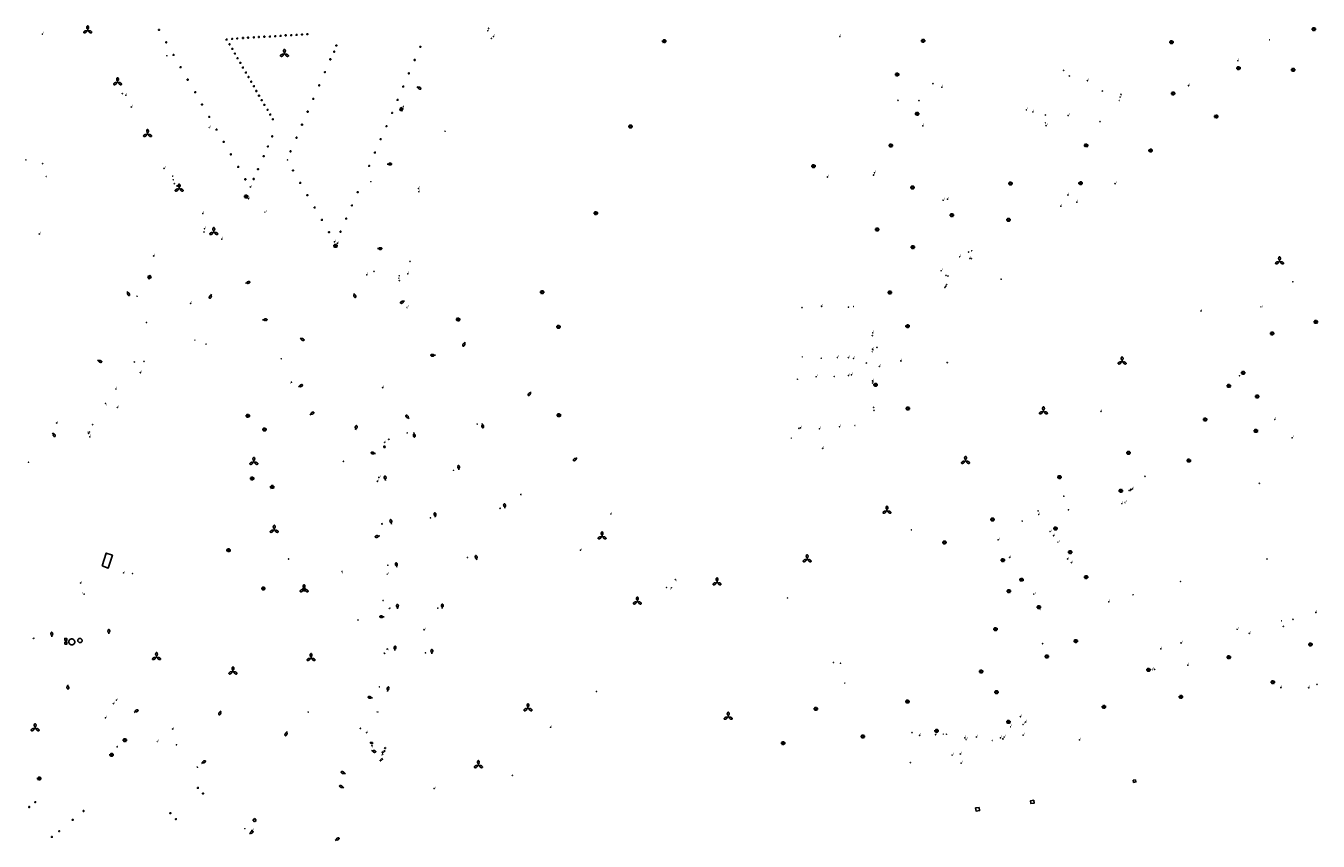
# Model space of a CAD drawing. Units: inches. Extents: x 575245 to 589566, y 4788546 to 4798522.
# Drawn here: x 582617 to 583102, y 4793390 to 4793696 of the extents above; entities that cross this region are included whole.
import ezdxf

# ---------------------------------------------------------------- set-up
doc = ezdxf.new("R2010")
doc.units = ezdxf.units.IN
doc.header["$MEASUREMENT"] = 0
for name, color, linetype in [('250202', 9, 'Continuous'), ('250205', 9, 'Continuous'), ('250206', 9, 'Continuous'), ('250207', 9, 'Continuous'), ('270102', 9, 'Continuous'), ('270104', 9, 'Continuous'), ('270204', 9, 'Continuous'), ('270304', 9, 'Continuous')]:
    doc.layers.add(name, color=color, linetype=linetype)
doc.styles.add('ROMANS', font='romans__.ttf', dxfattribs={"height": 1})

# ---------------------------------------------------------------- blocks, each defined once
blk = doc.blocks.new('FAROLM')
for q in [(0, 0.5), (0.43, -0.25), (-0.43, -0.25)]:
    blk.add_line((0, 0), q)
for points in [[(0, 0.5, 0.159986), (0.12, 0.54, 0.106322), (0.24, 0.68, 0.071006), (0.31, 0.86, 0.057309), (0.34, 1.1, 0.057309), (0.31, 1.34, 0.071006), (0.24, 1.52, 0.106322), (0.12, 1.66, 0.159986), (0, 1.7, 0.159986), (-0.12, 1.66, 0.106322), (-0.24, 1.52, 0.071006), (-0.31, 1.34, 0.057309), (-0.34, 1.1, 0.057309), (-0.31, 0.86, 0.071006), (-0.24, 0.68, 0.106322), (-0.12, 0.54, 0.159986)], [(-0.43, -0.25, 0.159986), (-0.52, -0.17, 0.106322), (-0.7, -0.13, 0.071006), (-0.9, -0.16, 0.057309), (-1.12, -0.26, 0.057309), (-1.31, -0.4, 0.071006), (-1.44, -0.55, 0.106322), (-1.5, -0.73, 0.159986), (-1.47, -0.85, 0.159986), (-1.38, -0.93, 0.106322), (-1.2, -0.97, 0.071006), (-1.01, -0.94, 0.057309), (-0.78, -0.84, 0.057309), (-0.59, -0.7, 0.071006), (-0.47, -0.54, 0.106322), (-0.41, -0.37, 0.159986)], [(0.43, -0.25, 0.159986), (0.41, -0.37, 0.106322), (0.47, -0.54, 0.071006), (0.59, -0.7, 0.057309), (0.78, -0.84, 0.057309), (1.01, -0.94, 0.071006), (1.2, -0.97, 0.106322), (1.38, -0.93, 0.159986), (1.47, -0.85, 0.159986), (1.5, -0.73, 0.106322), (1.44, -0.55, 0.071006), (1.31, -0.4, 0.057309), (1.12, -0.26, 0.057309), (0.9, -0.16, 0.071006), (0.7, -0.13, 0.106322), (0.52, -0.17, 0.159986)]]:
    blk.add_lwpolyline(points, format="xyb", close=True)
blk = doc.blocks.new('FAREDI')
blk.add_line((0, 0), (0.5, 0))
blk.add_lwpolyline([(0.5, 0, 0.159986), (0.54, -0.12, 0.106322), (0.68, -0.24, 0.071006), (0.86, -0.31, 0.057309), (1.1, -0.34, 0.057309), (1.34, -0.31, 0.071006), (1.52, -0.24, 0.106322), (1.66, -0.12, 0.159986), (1.7, 0, 0.159986), (1.66, 0.12, 0.106322), (1.52, 0.24, 0.071006), (1.34, 0.31, 0.057309), (1.1, 0.34, 0.057309), (0.86, 0.31, 0.071006), (0.68, 0.24, 0.106322), (0.54, 0.12, 0.159986)], format="xyb", close=True)
blk = doc.blocks.new('REIND')
blk.add_circle((0, 0), 0.055)
blk = doc.blocks.new('FOCO')
at = {"flags": 128}
blk.add_lwpolyline([(-0.15, 0.15), (0.15, 0.15), (0.15, -0.15), (-0.15, -0.15), (-0.15, 0.15)], dxfattribs=at)
blk = doc.blocks.new('FAROLA')
for p, q in [((-0.35, 0), (-0.9, 0)), ((-0.63, 0.51), (-0.26, 0.25)), ((0, 0.35), (0, 0.75)), ((0.6, 0.49), (0.28, 0.22)), ((0.35, 0), (0.85, 0)), ((-0.65, -0.52), (-0.26, -0.24)), ((0, -0.35), (0, -0.75)), ((0.59, -0.52), (0.26, -0.25))]:
    blk.add_line(p, q)
blk.add_circle((0, 0), 0.355)

msp = doc.modelspace()

# ---------------------------------------------------------------- linework, layer by layer
at = {"layer": '270102', "flags": 128}
for points in [[(582645.17, 4793492.98), (582646.78, 4793497.8), (582649.09, 4793497.03), (582647.48, 4793492.21), (582645.17, 4793492.98)], [(582631.21, 4793465.03), (582631.17, 4793465.79), (582631.95, 4793465.83), (582631.99, 4793465.07), (582631.21, 4793465.03)], [(582631.25, 4793463.65), (582631.22, 4793464.38), (582631.97, 4793464.41), (582632, 4793463.68), (582631.25, 4793463.65)], [(582633.82, 4793465.62), (582634.04, 4793465.6), (582634.25, 4793465.54), (582634.45, 4793465.43), (582634.62, 4793465.28), (582634.76, 4793465.11), (582634.86, 4793464.91), (582634.92, 4793464.69), (582634.93, 4793464.47), (582634.9, 4793464.25), (582634.83, 4793464.04), (582634.72, 4793463.85), (582634.57, 4793463.68), (582634.39, 4793463.55), (582634.19, 4793463.45), (582633.97, 4793463.4), (582633.75, 4793463.39), (582633.53, 4793463.42), (582633.32, 4793463.5), (582633.13, 4793463.62), (582632.97, 4793463.78), (582632.84, 4793463.96), (582632.75, 4793464.16), (582632.7, 4793464.38), (582632.7, 4793464.61), (582632.74, 4793464.82), (582632.83, 4793465.03), (582632.95, 4793465.22), (582633.11, 4793465.37), (582633.3, 4793465.5), (582633.51, 4793465.58), (582633.72, 4793465.62), (582633.82, 4793465.62)], [(582636.9, 4793465.82), (582637.06, 4793465.81), (582637.21, 4793465.76), (582637.35, 4793465.68), (582637.47, 4793465.58), (582637.57, 4793465.45), (582637.65, 4793465.31), (582637.69, 4793465.15), (582637.7, 4793464.99), (582637.68, 4793464.83), (582637.63, 4793464.68), (582637.55, 4793464.54), (582637.44, 4793464.42), (582637.31, 4793464.32), (582637.16, 4793464.25), (582637.01, 4793464.22), (582636.85, 4793464.21), (582636.69, 4793464.24), (582636.54, 4793464.29), (582636.4, 4793464.38), (582636.28, 4793464.49), (582636.19, 4793464.62), (582636.13, 4793464.77), (582636.09, 4793464.93), (582636.09, 4793465.09), (582636.12, 4793465.25), (582636.18, 4793465.39), (582636.27, 4793465.53), (582636.39, 4793465.64), (582636.52, 4793465.73), (582636.67, 4793465.79), (582636.83, 4793465.82), (582636.9, 4793465.82)]]:
    msp.add_lwpolyline(points, dxfattribs=at)
at = {"layer": '270104', "flags": 128}
for points in [[(582757.43, 4793665.04), (582758.18, 4793664.67), (582757.78, 4793663.75), (582757.03, 4793664.12), (582757.43, 4793665.04)], [(582750.96, 4793537.99), (582751.4, 4793538.06)], [(582751.04, 4793537.42), (582750.96, 4793537.99)], [(582751.04, 4793537.42), (582751.49, 4793537.48)], [(582751.4, 4793538.06), (582751.49, 4793537.48)], [(582745.94, 4793426.46), (582746.04, 4793426.88)], [(582745.94, 4793426.46), (582746.7, 4793426.27)], [(582746.04, 4793426.88), (582746.8, 4793426.69)], [(582746.8, 4793426.69), (582746.7, 4793426.27)], [(582751.26, 4793424.71), (582751.6, 4793424.8)], [(582751.67, 4793424.54), (582751.6, 4793424.8)], [(582749.73, 4793420.12), (582749.75, 4793420.11), (582749.75, 4793420.11), (582749.77, 4793420.11), (582749.77, 4793420.11), (582749.78, 4793420.1), (582749.79, 4793420.09), (582749.81, 4793420.08), (582749.81, 4793420.08), (582749.82, 4793420.06), (582749.83, 4793420.06), (582749.83, 4793420.04), (582749.84, 4793420.02), (582749.84, 4793420.01), (582749.84, 4793420), (582749.84, 4793419.98), (582749.84, 4793419.96), (582749.83, 4793419.95), (582749.83, 4793419.94), (582749.83, 4793419.94), (582749.82, 4793419.93), (582749.81, 4793419.92), (582749.81, 4793419.91), (582749.8, 4793419.9), (582749.79, 4793419.89), (582749.78, 4793419.89), (582749.77, 4793419.88), (582749.76, 4793419.88), (582749.75, 4793419.88), (582749.73, 4793419.88), (582749.71, 4793419.88), (582749.7, 4793419.88), (582749.69, 4793419.88), (582749.68, 4793419.88), (582749.67, 4793419.89), (582749.66, 4793419.9), (582749.65, 4793419.9), (582749.64, 4793419.91), (582749.63, 4793419.92), (582749.62, 4793419.93), (582749.62, 4793419.94), (582749.61, 4793419.95), (582749.61, 4793419.96), (582749.61, 4793419.97), (582749.6, 4793419.99), (582749.6, 4793420), (582749.6, 4793420.01), (582749.61, 4793420.02), (582749.61, 4793420.03), (582749.61, 4793420.04), (582749.62, 4793420.05), (582749.63, 4793420.07), (582749.63, 4793420.07), (582749.64, 4793420.08), (582749.65, 4793420.09), (582749.66, 4793420.1), (582749.67, 4793420.1), (582749.69, 4793420.11), (582749.7, 4793420.11), (582749.71, 4793420.12), (582749.72, 4793420.12), (582749.73, 4793420.12)], [(582750.11, 4793420.31), (582750.25, 4793420.75)], [(582750.36, 4793420.21), (582750.11, 4793420.31)], [(582750.5, 4793420.65), (582750.25, 4793420.75)], [(582750.5, 4793420.65), (582750.36, 4793420.21)], [(582750.51, 4793423.31), (582750.38, 4793422.89)], [(582750.63, 4793422.82), (582750.38, 4793422.89)], [(582750.76, 4793423.24), (582750.51, 4793423.31)], [(582750.63, 4793422.82), (582750.76, 4793423.24)], [(582751.2, 4793423.65), (582751.22, 4793423.64), (582751.23, 4793423.64), (582751.24, 4793423.64), (582751.25, 4793423.64), (582751.25, 4793423.63), (582751.27, 4793423.62), (582751.28, 4793423.61), (582751.29, 4793423.61), (582751.3, 4793423.6), (582751.3, 4793423.59), (582751.31, 4793423.57), (582751.31, 4793423.56), (582751.32, 4793423.55), (582751.32, 4793423.53), (582751.32, 4793423.51), (582751.31, 4793423.5), (582751.31, 4793423.48), (582751.31, 4793423.48), (582751.3, 4793423.47), (582751.3, 4793423.46), (582751.29, 4793423.45), (582751.28, 4793423.44), (582751.27, 4793423.43), (582751.26, 4793423.43), (582751.25, 4793423.42), (582751.24, 4793423.42), (582751.23, 4793423.41), (582751.22, 4793423.41), (582751.21, 4793423.41), (582751.19, 4793423.41), (582751.18, 4793423.41), (582751.17, 4793423.41), (582751.15, 4793423.42), (582751.14, 4793423.42), (582751.13, 4793423.43), (582751.12, 4793423.43), (582751.11, 4793423.44), (582751.1, 4793423.45), (582751.1, 4793423.46), (582751.09, 4793423.47), (582751.09, 4793423.48), (582751.08, 4793423.49), (582751.08, 4793423.5), (582751.08, 4793423.52), (582751.08, 4793423.53), (582751.08, 4793423.54), (582751.08, 4793423.55), (582751.08, 4793423.57), (582751.09, 4793423.57), (582751.09, 4793423.58), (582751.1, 4793423.6), (582751.11, 4793423.61), (582751.11, 4793423.61), (582751.12, 4793423.62), (582751.13, 4793423.63), (582751.14, 4793423.63), (582751.16, 4793423.64), (582751.18, 4793423.65), (582751.19, 4793423.65), (582751.19, 4793423.65), (582751.2, 4793423.65)], [(582751.32, 4793424.46), (582751.26, 4793424.71)], [(582751.67, 4793424.54), (582751.32, 4793424.46)], [(583033.31, 4793412.73), (583032.38, 4793412.57), (583032.51, 4793411.78), (583033.44, 4793411.93), (583033.31, 4793412.73)], [(582974.52, 4793402.38), (582974.69, 4793401.2), (582973.4, 4793401.02), (582973.23, 4793402.19), (582974.52, 4793402.38)], [(582995.08, 4793405.04), (582993.86, 4793404.87), (582994, 4793403.81), (582995.22, 4793403.98), (582995.08, 4793405.04)], [(582702.51, 4793398.18), (582701.84, 4793397.71)], [(582701.84, 4793397.71), (582702.4, 4793397)], [(582702.4, 4793397), (582703.07, 4793397.47)], [(582703.07, 4793397.47), (582702.51, 4793398.18)]]:
    msp.add_lwpolyline(points, dxfattribs=at)
at = {"layer": '270104'}
msp.add_lwpolyline([(582662.32, 4793601.59), (582662.69, 4793600.79), (582663.61, 4793601.22), (582663.24, 4793602.02), (582662.32, 4793601.59)], dxfattribs=at)

# ---------------------------------------------------------------- block references
at = {"layer": '250202'}
for p, rotation in [((582763.39, 4793672.77), 335.9672982956191), ((582752.24, 4793643.84), 359.9987685839998), ((582748.56, 4793612.1), 359.9987685839998), ((582699.06, 4793599.08), 16.8), ((582654.66, 4793595.99), 296.28), ((582686.32, 4793594.96), 242.93), ((582739.7, 4793595.31), 292.45), ((582758.76, 4793592.46), 207.0499999999999), ((582705.45, 4793585.4), 359.44), ((582719.52, 4793578.53), 330.8), ((582781.5, 4793577), 243.1999999999999), ((582643.48, 4793570.17), 338.7309685964132), ((582770.35, 4793572.07), 180.19), ((582718.97, 4793560.2), 25.63796857368918), ((582806.3, 4793558.33), 231.27), ((582723.26, 4793549.72), 34.09806859198561), ((582760.45, 4793548.2), 129.8994733675055), ((582787.98, 4793546.47), 278.0606225621439), ((582626.59, 4793543), 302.6196685743543), ((582740.41, 4793544.03), 79.20000000000002), ((582762.3, 4793543.04), 276.9714749682942), ((582747.91, 4793535.16), 168.7086557956565), ((582823.57, 4793533.59), 216.7684685526556), ((582751.61, 4793525.07), 96.3428715842677), ((582779.2, 4793529.06), 97.38165673439508), ((582770.41, 4793511.25), 100.6110469077688), ((582796.47, 4793514.66), 97.25342669303029), ((582753.82, 4793508.7), 98.88675436466495), ((582749.43, 4793504.27), 192.2386832797274), ((582755.84, 4793492.54), 97.67381762341552), ((582785.89, 4793495.24), 102.3150890831482), ((582756.1, 4793476.89), 89.57582318174714), ((582772.96, 4793477), 90), ((582751.13, 4793473.86), 175.7712955356428), ((582647.69, 4793467.47), 87.73646856843712), ((582626.37, 4793466.41), 93.30924700038258), ((582755.08, 4793461.22), 84.9031727129875), ((582768.96, 4793459.98), 86.26062496640162), ((582632.25, 4793448.44), 275.1687686201617), ((582752.32, 4793445.94), 76.32788887109926), ((582746.76, 4793443.44), 167.1821298800217), ((582657.22, 4793438.02), 31.78706013713151), ((582689.79, 4793438.68), 248.177868601368), ((582714.71, 4793430.84), 245.8266686036277), ((582682.54, 4793418.88), 32.53478384827626), ((582746.34, 4793423.7), 344.0607560897284), ((582736.54, 4793414.99), 154.5760686097607), ((582735.94, 4793409.71), 153.2721629547127), ((582700.51, 4793392.4), 38.11963585128113), ((582732.68, 4793390.01), 28.89557341030446)]:
    msp.add_blockref('FAREDI', p, dxfattribs=dict(at, rotation=rotation))
at = {"layer": '250205'}
for p in [(582639.79, 4793694), (582651.03, 4793674.55), (582662.27, 4793655.1), (582674.16, 4793634.62), (582687.15, 4793618.31)]:
    msp.add_blockref('FAROLM', p, dxfattribs=at)
at = {"layer": '250205', "rotation": 359.9987685839998}
for p in [(582713.68, 4793685.2), (583087.34, 4793607.32), (583028.24, 4793569.74), (582998.69, 4793551.01), (582702.18, 4793532.07), (582969.43, 4793532.43), (582939.93, 4793513.72), (582709.82, 4793506.56), (582832.95, 4793504.08), (582909.96, 4793495.53), (582876.11, 4793486.86), (582721.05, 4793484.27), (582846.19, 4793479.65), (582665.63, 4793458.8), (582723.65, 4793458.43), (582694.33, 4793453.4), (582805.13, 4793439.6), (582880.31, 4793436.4), (582620.05, 4793432.1), (582786.52, 4793418.25)]:
    msp.add_blockref('FAROLM', p, dxfattribs=at)
at = {"layer": '250206'}
for p, rotation in [((583100.22, 4793694.43), 359.9987685839998), ((582953.49, 4793690.05), 359.9987685839998), ((583046.82, 4793689.58), 359.9900000160349), ((582943.82, 4793677.49), 359.9987685839998), ((583071.99, 4793679.78), 359.9987685839998), ((583092.47, 4793679.17), 359.9987685839998), ((583047.37, 4793670.29), 359.9987685839998), ((582951.28, 4793662.74), 359.99), ((583063.61, 4793661.67), 359.9987685839998), ((582941.42, 4793650.83), 359.9987685839998), ((583014.78, 4793650.86), 359.99), ((583038.96, 4793648.91), 359.9987685839998), ((582949.52, 4793635.04), 359.99), ((582986.29, 4793636.5), 359.99), ((583012.67, 4793636.68), 359.9987685839998), ((582699.35, 4793631.63), 359.9987685839998), ((582964.3, 4793624.68), 359.99), ((582985.59, 4793622.93), 359.9987685839998), ((582732.87, 4793613.08), 359.9987685839998), ((582949.67, 4793612.69), 359.99), ((582941, 4793595.67), 359.99), ((583100.99, 4793584.57), 359.9987685839998), ((583084.54, 4793580.24), 359.9987685839998), ((583073.67, 4793565.46), 359.9987685839998), ((582935.7, 4793561.02), 359.99), ((583068.32, 4793560.54), 359.9987685839998), ((583078.97, 4793556.63), 359.9987685839998), ((582699.98, 4793549.32), 359.9987685839998), ((583059.45, 4793547.97), 359.9987685839998), ((582706.22, 4793544.23), 359.9987685839998), ((583078.5, 4793543.66), 359.9987685839998), ((583030.65, 4793535.42), 359.9987685839998), ((583053.34, 4793532.52), 359.9987685839998), ((583004.74, 4793526.38), 359.9987685839998), ((582701.61, 4793525.8), 359.9987685839998), ((582709.14, 4793522.63), 359.9987685839998), ((582979.57, 4793510.44), 359.9987685839998), ((583003.26, 4793507.07), 359.9987685839998), ((582961.5, 4793501.82), 359.9987685839998), ((582692.73, 4793498.86), 359.9987685839998), ((583008.7, 4793498.17), 359.9987685839998), ((582983.49, 4793495.21), 359.9987685839998), ((582990.52, 4793487.85), 359.9987685839998), ((583014.7, 4793488.84), 359.9987685839998), ((582705.77, 4793484.58), 359.9987685839998), ((582721.04, 4793484.22), 359.9987685839998), ((582985.67, 4793483.53), 359.9987685839998), ((582996.93, 4793477.58), 359.9987685839998), ((582980.73, 4793469.23), 359.9987685839998), ((583010.82, 4793464.83), 359.99), ((583098.94, 4793463.48), 359.9987685839998), ((582999.96, 4793459), 359.99), ((583068.3, 4793458.71), 359.9987685839998), ((582975.34, 4793453.41), 359.9987685839998), ((583038.19, 4793454), 359.9987685839998), ((583084.86, 4793449.42), 359.99), ((582981.04, 4793445.63), 359.9987685839998), ((582913.25, 4793439.38), 359.9987685839998), ((582947.64, 4793442.07), 359.9987685839998), ((583021.44, 4793440.09), 359.9987685839998), ((582930.84, 4793428.97), 359.9987685839998), ((582653.73, 4793427.63), 359.9987685839998), ((582901.01, 4793426.53), 359.9987685839998), ((582648.81, 4793422.15), 359.9987685839998), ((582621.64, 4793413.25), 359.9987685839998)]:
    msp.add_blockref('FAROLA', p, dxfattribs=dict(at, rotation=rotation))
for p in [(582856.34, 4793689.99), (582843.61, 4793657.92), (582912.39, 4793643), (582830.66, 4793625.39), (582936.25, 4793619.24), (582810.45, 4793595.77), (582778.96, 4793585.55), (582816.6, 4793582.7), (582947.71, 4793582.95), (582947.77, 4793552.08), (582816.77, 4793549.54), (583027.77, 4793521.25), (583050.36, 4793443.92), (582985.59, 4793434.44), (582958.61, 4793431.13)]:
    msp.add_blockref('FAROLA', p, dxfattribs=at)
at = {"layer": '250207', "rotation": 359.9987685839998}
for p in [(582666.56, 4793694.18), (582706.14, 4793691.63), (582708.17, 4793691.73), (582710.17, 4793691.85), (582712.21, 4793691.97), (582714.13, 4793692.14), (582716.21, 4793692.23), (582718.2, 4793692.35), (582720.25, 4793692.48), (582722.29, 4793692.57), (582669.29, 4793689.53), (582691.91, 4793690.59), (582693.07, 4793688.77), (582694.01, 4793690.81), (582694.09, 4793687.05), (582695.92, 4793690.99), (582698.09, 4793691.13), (582699.99, 4793691.31), (582700.04, 4793691.29), (582702.17, 4793691.38), (582704.08, 4793691.51), (582733.17, 4793688.33), (582764.68, 4793687.86), (582672.01, 4793684.79), (582695.07, 4793685.29), (582696.04, 4793683.54), (582730.92, 4793683.15), (582732.33, 4793686.01), (582762.56, 4793682.89), (582674.65, 4793680.2), (582697.09, 4793681.8), (582698.04, 4793680.07), (582699.17, 4793678.2), (582728.82, 4793678.35), (582760.39, 4793677.9), (582677.34, 4793675.51), (582700.17, 4793676.5), (582701.16, 4793674.76), (582702.16, 4793673.05), (582726.68, 4793673.43), (582726.7, 4793673.39), (582758.27, 4793672.94), (582680.14, 4793670.82), (582703.13, 4793671.26), (582704.14, 4793669.5), (582705.13, 4793667.79), (582724.49, 4793668.32), (582756.11, 4793667.96), (582682.73, 4793666.17), (582706.12, 4793666.04), (582707.29, 4793664.21), (582708.33, 4793662.43), (582722.4, 4793663.5), (582754.09, 4793663.03), (582685.44, 4793661.53), (582709.29, 4793660.65), (582720.28, 4793658.62), (582751.96, 4793658.03), (582688.17, 4793656.77), (582709.05, 4793654.23), (582718.18, 4793653.76), (582749.77, 4793653.16), (582690.87, 4793652.18), (582707.42, 4793650.45), (582715.97, 4793648.63), (582747.59, 4793648.15), (582693.55, 4793647.49), (582705.85, 4793646.8), (582745.45, 4793643.18), (582696.3, 4793642.81), (582702.11, 4793638.23), (582703.73, 4793641.92), (582716.89, 4793641.44), (582698.98, 4793638.08), (582719.59, 4793636.8), (582722.29, 4793632.17), (582741.15, 4793633.29), (582724.99, 4793627.53), (582739.01, 4793628.31), (582727.69, 4793622.9), (582736.85, 4793623.37), (582730.39, 4793618.26), (582734.7, 4793618.47), (582681.14, 4793409.74), (582683.11, 4793407.58), (582617.79, 4793402.52), (582620.06, 4793404.37), (582638.25, 4793401.03), (582634.15, 4793397.72), (582670.81, 4793400.23), (582672.9, 4793397.99), (582626.3, 4793391.3), (582629.05, 4793393.49)]:
    msp.add_blockref('FOCO', p, dxfattribs=at)
at = {"layer": '270204'}
for p in [(582622.8, 4793692.59, 95.58), (582790.03, 4793693.89, 98.13), (582790.34, 4793694.8, 98.05), (582792.16, 4793691.74, 98.22), (582922.23, 4793691.72, 89.29), (582791.36, 4793691.03, 98.3), (583083.65, 4793690.45, 94.73), (583071.7, 4793682.62, 94.64), (583006.26, 4793678.99, 93.83), (582957.19, 4793673.99, 91.12), (582960.53, 4793672.67, 91.17), (583008.42, 4793676.91, 93.78), (583015.2, 4793675.15, 93.62), (583053.19, 4793673.29, 94.37), (582652.79, 4793670.28, 101.04), (582654.11, 4793669.66, 101.07), (582944.07, 4793667.78, 91.24), (582951.94, 4793667.65, 91.24), (583020.78, 4793671.22, 93.56), (583027.19, 4793667.68, 92.9), (583027.48, 4793668.98, 93.25), (583027.81, 4793670.04, 93.23), (582656.15, 4793665.24, 101.38), (582992.3, 4793664.19, 89.6), (582994.72, 4793663.38, 89.42), (582953.41, 4793658.17, 91.17), (582999.38, 4793662.26, 89.77), (582999.51, 4793659.31, 90.1), (582999.68, 4793658.22, 90.29), (583007.98, 4793662.04, 93.77), (583019.93, 4793659.75, 90.83), (582773.97, 4793656.16, 101.19), (582616.62, 4793645.4, 91.31), (582622.87, 4793643.96, 91.72), (582624.24, 4793639.17, 91.73), (582668.48, 4793642.23, 102.8), (582671.7, 4793639.31, 102.94), (582917.57, 4793638.96, 89.98), (582934.9, 4793639.69, 91.52), (582935.26, 4793640.58, 91.52), (582671.94, 4793637.92, 103.21), (582672.32, 4793636.44, 103.36), (582673.35, 4793635.63, 103.36), (582764.04, 4793634.68, 103), (582764.15, 4793633.47, 103.01), (583025.59, 4793636.49, 93.05), (582961.03, 4793630.27, 91.8), (582962.67, 4793630.62, 91.8), (583007.87, 4793632.24, 92.77), (583011.24, 4793629.51, 93.02), (582683.01, 4793625.26, 104), (583005.2, 4793628, 92.98), (582683.64, 4793619.57, 104.23), (582621.6, 4793617.59, 92.16), (582683.48, 4793618.35, 104.23), (582690.15, 4793615.67, 104.51), (582664.6, 4793609.35, 104.55), (582970.59, 4793610.8, 92.95), (582971.75, 4793611.28, 92.97), (582967.25, 4793609.03, 92.84), (582971.04, 4793608.36, 93.21), (582971.62, 4793608.35, 93.21), (582744.58, 4793602.27, 106.19), (582747.28, 4793603.56, 105.88), (582960.27, 4793603.82, 92.34), (582962.1, 4793602.09, 92.68), (582962.83, 4793601.79, 92.87), (582982.85, 4793600.62, 93.2), (582961.67, 4793597.45, 93.2), (582962, 4793597.98, 93.2), (582962.34, 4793598.57, 93.2), (582658.32, 4793594.23, 107.11), (582678.48, 4793591.53, 107.65), (582759.76, 4793590, 106.67), (582908.02, 4793589.93, 92.86), (582915.38, 4793590.46, 92.86), (582925.52, 4793590.14, 92.86), (582927.44, 4793590.37, 92.85), (582934.58, 4793580.47, 92.61), (582680.08, 4793577.74, 108.86), (582684.23, 4793576.25, 108.89), (582934.44, 4793579.45, 92.61), (582908.16, 4793571.48, 92.7), (582915.27, 4793570.97, 92.97), (582921.38, 4793571.23, 92.87), (582925.44, 4793571.19, 92.87), (582927.38, 4793570.91, 92.86), (582934.48, 4793574.33, 92.92), (582934.49, 4793573.48, 92.92), (582936.18, 4793575.01, 92.92), (582657.3, 4793569.58, 107.84), (582659.59, 4793565.57, 108.17), (582660.92, 4793569.8, 108.19), (582932.16, 4793569.14, 92.97), (582937.08, 4793567.94, 93), (582945.16, 4793569.95, 93.09), (582962.57, 4793569.33, 93.34), (582906.28, 4793563.09, 93.45), (582913.33, 4793564.02, 93.47), (582920.15, 4793564.09, 93.45), (582925.5, 4793564.45, 93.43), (582926.59, 4793564.75, 93.36), (582934.52, 4793562.45, 93.49), (582934.59, 4793561.64, 93.49), (582750.58, 4793559.94, 109.37), (582934.93, 4793552.54, 93.54), (582935.05, 4793551.41, 93.58), (582786.06, 4793546.27, 109.72), (583085.56, 4793548.01, 92.99), (582759.77, 4793542.9, 110.28), (582906.87, 4793544.67, 93.62), (582907.44, 4793544.8, 93.62), (582914.6, 4793544.48, 93.6), (582922.08, 4793545.26, 93.53), (582927.93, 4793545.71, 93.73), (582751.3, 4793539.41, 110.5), (582752.83, 4793540.51, 110.28), (582904.02, 4793540.95, 93.62), (582915.82, 4793537.14, 94.29), (583092.07, 4793541.11, 93.05), (582777.15, 4793528.88, 110.94), (583036.82, 4793526.67, 92.32), (582748.58, 4793524.79, 111.8), (582749.15, 4793526.22, 111.65), (583032.11, 4793521.89, 92.21), (583079.74, 4793524.03, 93.17), (582802.42, 4793519.82, 111.72), (583030.9, 4793521.33, 92.21), (583031.32, 4793521.41, 92.21), (583031.64, 4793521.66, 92.21), (582794.63, 4793514.61, 112.07), (583028.13, 4793516.37, 92.23), (583029.38, 4793516.81, 92.17), (582750.28, 4793508.78, 113.06), (582768.53, 4793511.04, 112.56), (582752.49, 4793493.28, 114.05), (582782.41, 4793496.15, 113.49), (583082.65, 4793495.6, 90.47), (582752.29, 4793489.91, 114.51), (583050.2, 4793487.15, 90.66), (582750.74, 4793480, 115.25), (583023.22, 4793479.54, 91.04), (583032.32, 4793482.17, 90.95), (582753.06, 4793477.08, 115.55), (582771.26, 4793477.17, 115.14), (583101, 4793475.56, 90.58), (582766.11, 4793469.05, 115.86), (583071.43, 4793469.22, 90.88), (583088.16, 4793472.4, 90.59), (583088.77, 4793470.3, 90.59), (583092.39, 4793472.99, 90.58), (582998.37, 4793463.84, 91.74), (583050.38, 4793464.11, 91.01), (583075.97, 4793467.72, 90.59), (582751.27, 4793460.21, 116.72), (582752.28, 4793461.8, 116.67), (582766.63, 4793460.38, 116.46), (583042.75, 4793461.86, 91), (583039.64, 4793454.13, 89.44), (583040.44, 4793454.16, 89.43), (583052.88, 4793455.74, 88.97), (582749.38, 4793447.63, 117.64), (583087.86, 4793447.35, 88.19), (583098.31, 4793447.28, 88.18), (583101.39, 4793448.57, 88.14), (582748.74, 4793438.19, 118.28), (582990.04, 4793436.43, 91.38), (582742.2, 4793432.02, 118.75), (582744.57, 4793430.43, 118.92), (582958.18, 4793429.66, 92.31), (582961.1, 4793429.87, 91.86), (582962.23, 4793429.85, 91.68), (582986.4, 4793432.62, 91.91), (582991.03, 4793433.48, 91.89), (582992.03, 4793434.44, 91.89), (582746.52, 4793425.57, 119.09), (582952.18, 4793429.42, 92.47), (582969.18, 4793428.47, 91.95), (582969.69, 4793427.87, 91.95), (582973.51, 4793428.82, 91.94), (582979.49, 4793427.48, 91.96), (582982.54, 4793428.47, 91.96), (582983.47, 4793428.08, 91.96), (582983.94, 4793428.79, 91.96), (582991.06, 4793429.5, 91.93), (583012.22, 4793427.7, 87.83), (582750.55, 4793422.33, 119.21), (582964.44, 4793421.98, 89.51), (582967.44, 4793422.4, 89.51), (582948.7, 4793419.19, 89.51), (582967.77, 4793419, 89.51)]:
    msp.add_blockref('REIND', p, dxfattribs=at)
for p, rotation in [((582669.52, 4793684.49, 102.45), 359.9987685839998), ((582757.5, 4793664.41, 102.61), 359.9987685839998), ((582758.39, 4793665.43, 102.44), 359.9987685839998), ((582685.45, 4793657.56, 103.56), 359.9987685839998), ((582714.83, 4793645.37, 104.46), 359.9987685839998), ((582700.85, 4793635.25, 104.34), 359.9987685839998), ((582746.11, 4793637.22, 104.48), 359.9987685839998), ((582700.15, 4793630.84, 104.4), 359.9987685839998), ((582706.37, 4793625.77, 104.9), 359.9987685839998), ((582732.45, 4793614.66, 104.67), 359.9987685839998), ((582733.56, 4793614.11, 104.72), 359.9987685839998), ((582760.81, 4793607.33, 105.44), 20.48), ((582662.96, 4793601.4, 107.49), 359.99), ((582756.67, 4793601, 105.95), 359.99), ((582756.8, 4793601.89, 105.93), 359.99), ((582756.81, 4793600.1, 106), 359.99), ((582760.02, 4793602.65, 105.49), 20.48), ((583092.33, 4793599.65, 96.86), 359.9987685839998), ((583080.39, 4793590.24, 97.21), 359.9987685839998), ((583057.83, 4793588.67, 98.17), 359.9987685839998), ((582661.89, 4793584.36, 107.13), 359.99), ((582712.49, 4793570.74, 107.96), 359.99), ((582716.35, 4793561.96, 108.59), 359.9987685839998), ((583072.29, 4793564.4, 93.31), 359.9987685839998), ((582650.36, 4793559.4, 106.79), 359.9987685839998), ((582646.46, 4793554.01, 106.77), 359.9987685839998), ((582650.91, 4793552.51, 108.45), 359.99), ((583020.3, 4793551.01, 99.17), 359.9987685839998), ((582628.17, 4793546.67, 106.45), 359.9987685839998), ((582640.13, 4793542.75, 106.64), 359.9987685839998), ((582640.37, 4793543.29, 106.64), 359.9987685839998), ((582640.62, 4793541.44, 106.64), 359.9987685839998), ((582641.64, 4793546.02, 106.64), 359.9987685839998), ((582617.55, 4793531.9, 106.31), 359.9987685839998), ((582735.82, 4793532.26, 111.06), 359.9987685839998), ((583006.38, 4793519.17, 92.39), 359.9987685839998), ((582836.23, 4793512.49, 107.42), 359.9987685839998), ((582996.7, 4793513.65, 93.09), 359.9987685839998), ((582996.91, 4793512.33, 93.15), 359.9987685839998), ((583008.07, 4793514.07, 92.64), 359.99), ((582990.71, 4793509.86, 93.5), 359.9987685839998), ((582949.17, 4793506.55, 102.71), 359.9987685839998), ((582981.67, 4793502.81, 94.16), 359.9987685839998), ((583001.15, 4793505.91, 93.44), 359.9987685839998), ((583002.5, 4793504.37, 93.41), 359.9987685839998), ((582824.88, 4793498.93, 107.94), 359.9987685839998), ((583004.16, 4793501.93, 93.42), 359.9987685839998), ((582715.22, 4793495.6, 110.73), 359.9987685839998), ((582986.03, 4793496.24, 93.43), 359.9987685839998), ((583007.78, 4793495.64, 93.41), 359.9987685839998), ((583009.18, 4793494.21, 93.41), 359.9987685839998), ((582653.28, 4793490.4, 105.75), 359.9987685839998), ((582656.63, 4793490.12, 105.93), 359.9987685839998), ((582735.32, 4793490.92, 110.78), 359.9987685839998), ((582860.44, 4793487.86, 107.4), 359.9987685839998), ((582637.16, 4793486.62, 103.86), 359.9987685839998), ((582857.18, 4793484.93, 107.74), 359.9987685839998), ((582858.97, 4793484.8, 107.71), 359.9987685839998), ((582638.43, 4793482.43, 103.97), 359.9987685839998), ((582902.58, 4793480.99, 105.94), 359.9987685839998), ((582995.11, 4793482.41, 93.42), 359.9987685839998), ((582997.15, 4793476.93, 93.23), 359.9987685839998), ((582741.29, 4793472.7, 115.51), 359.9987685839998), ((582619.38, 4793465.83, 104.06), 359.9987685839998), ((582919.85, 4793456.77, 91.7), 359.9987685839998), ((582922.46, 4793456.45, 92.09), 359.9987685839998), ((582924.11, 4793449.01, 92.36), 359.9987685839998), ((582830.84, 4793445.87, 109.19), 359.9987685839998), ((582649.44, 4793441.33, 117.96), 359.9987685839998), ((582650.63, 4793442.62, 117.9), 359.9987685839998), ((582646.46, 4793436.03, 118.2), 359.9987685839998), ((582722.59, 4793438.17, 121.57), 359.9987685839998), ((582671.73, 4793431.81, 118.79), 359.9987685839998), ((582813.56, 4793432.44, 110.29), 359.9987685839998), ((582949.31, 4793430.42, 92.63), 359.99), ((582650.86, 4793425.1, 120.17), 359.9987685839998), ((582665.96, 4793427.11, 118.85), 359.9987685839998), ((582673.15, 4793425.87, 120.32), 359.9987685839998), ((582681.03, 4793417.45, 120.18), 359.9987685839998), ((582799.24, 4793414.41, 111.59), 359.9987685839998), ((582769.88, 4793409.5, 113.39), 359.9987685839998), ((582698.8, 4793394.39, 121.81), 359.9987685839998), ((582701.52, 4793393.74, 122.1), 359.9987685839998)]:
    msp.add_blockref('REIND', p, dxfattribs=dict(at, rotation=rotation))

# ---------------------------------------------------------------- texts
at = {"layer": '270304', "style": 'ROMANS'}
for p in [(582623.05, 4793692.84), (582790.28, 4793694.14), (582790.59, 4793695.05), (582791.61, 4793691.28), (582792.41, 4793691.99), (582922.48, 4793691.97), (583083.9, 4793690.7), (583071.95, 4793682.87), (583006.51, 4793679.24), (583008.67, 4793677.16), (582957.44, 4793674.24), (582960.78, 4793672.92), (583015.45, 4793675.4), (583053.44, 4793673.54), (582653.04, 4793670.53), (582654.36, 4793669.91), (582944.32, 4793668.03), (582952.19, 4793667.9), (583021.03, 4793671.47), (583027.44, 4793667.93), (583027.73, 4793669.23), (583028.06, 4793670.29), (582656.4, 4793665.49), (582992.55, 4793664.44), (582994.97, 4793663.63), (582999.63, 4793662.51), (583008.23, 4793662.29), (582953.66, 4793658.42), (582999.76, 4793659.56), (582999.93, 4793658.47), (583020.18, 4793660), (582774.22, 4793656.41), (582616.87, 4793645.65), (582623.12, 4793644.21), (582624.49, 4793639.42), (582668.73, 4793642.48), (582671.95, 4793639.56), (582672.19, 4793638.17), (582917.82, 4793639.21), (582935.15, 4793639.94), (582935.51, 4793640.83), (582672.57, 4793636.69), (582673.6, 4793635.88), (582764.29, 4793634.93), (582764.4, 4793633.72), (583025.84, 4793636.74), (582961.28, 4793630.52), (582962.92, 4793630.87), (583005.45, 4793628.25), (583008.12, 4793632.49), (583011.49, 4793629.76), (582683.26, 4793625.51), (582683.73, 4793618.6), (582683.89, 4793619.82), (582621.85, 4793617.84), (582690.4, 4793615.92), (582664.85, 4793609.6), (582967.5, 4793609.28), (582970.84, 4793611.05), (582971.29, 4793608.61), (582971.87, 4793608.6), (582972, 4793611.53), (582747.53, 4793603.81), (582761.06, 4793607.58), (582960.52, 4793604.07), (582744.83, 4793602.52), (582756.92, 4793601.25), (582757.05, 4793602.14), (582757.06, 4793600.35), (582760.27, 4793602.9), (582962.35, 4793602.34), (582963.08, 4793602.04), (582983.1, 4793600.87), (582658.57, 4793594.48), (582961.92, 4793597.7), (582962.25, 4793598.23), (582962.59, 4793598.82), (582678.73, 4793591.78), (582760.01, 4793590.25), (582908.27, 4793590.18), (582915.63, 4793590.71), (582925.77, 4793590.39), (582927.69, 4793590.62), (582934.69, 4793579.7), (582934.83, 4793580.72), (582680.33, 4793577.99), (582684.48, 4793576.5), (582934.73, 4793574.58), (582936.43, 4793575.26), (582657.55, 4793569.83), (582661.17, 4793570.05), (582908.41, 4793571.73), (582915.52, 4793571.22), (582921.63, 4793571.48), (582925.69, 4793571.44), (582927.63, 4793571.16), (582934.74, 4793573.73), (582945.41, 4793570.2), (582659.84, 4793565.82), (582926.84, 4793565), (582932.41, 4793569.39), (582937.33, 4793568.19), (582962.82, 4793569.58), (582750.83, 4793560.19), (582906.53, 4793563.34), (582913.58, 4793564.27), (582920.4, 4793564.34), (582925.75, 4793564.7), (582934.77, 4793562.7), (582934.84, 4793561.89), (582935.18, 4793552.79), (582935.3, 4793551.66), (582786.36, 4793546.38), (582922.33, 4793545.51), (582928.18, 4793545.96), (583085.81, 4793548.26), (582760.08, 4793543.01), (582904.27, 4793541.2), (582907.12, 4793544.92), (582907.69, 4793545.05), (582914.85, 4793544.73), (583092.32, 4793541.36), (582751.51, 4793539.37), (582753.09, 4793540.3), (582916.07, 4793537.39), (582749.45, 4793526.33), (582777.45, 4793528.63), (583037.07, 4793526.92), (582748.89, 4793524.89), (583031.15, 4793521.58), (583031.57, 4793521.66), (583031.89, 4793521.91), (583032.36, 4793522.14), (583079.99, 4793524.28), (582802.6, 4793519.44), (583028.38, 4793516.62), (583029.63, 4793517.06), (582794.82, 4793514.32), (582750.52, 4793508.54), (582768.83, 4793510.84), (582752.79, 4793493.38), (582782.7, 4793496.03), (583082.9, 4793495.85), (582752.6, 4793490.02), (583050.45, 4793487.4), (583032.57, 4793482.42), (582751.05, 4793480.11), (583023.47, 4793479.79), (582753.33, 4793476.94), (582770.81, 4793476.48), (583092.64, 4793473.24), (583101.25, 4793475.81), (582766.42, 4793469.16), (583071.68, 4793469.47), (583076.22, 4793467.97), (583088.41, 4793472.65), (583089.02, 4793470.55), (582998.62, 4793464.09), (583050.63, 4793464.36), (582750.88, 4793459.91), (582752.48, 4793461.36), (582766.84, 4793459.76), (583043, 4793462.11), (583039.89, 4793454.38), (583040.69, 4793454.41), (583053.13, 4793455.99), (583101.64, 4793448.82), (582749.69, 4793447.74), (583088.11, 4793447.6), (583098.56, 4793447.53), (582748.27, 4793437.9), (582990.29, 4793436.68), (582992.28, 4793434.69), (582741.68, 4793432.1), (582744.88, 4793430.54), (582949.56, 4793430.67), (582952.43, 4793429.67), (582958.43, 4793429.91), (582961.35, 4793430.12), (582962.48, 4793430.1), (582973.76, 4793429.07), (582984.19, 4793429.04), (582986.65, 4793432.87), (582991.28, 4793433.73), (582991.31, 4793429.75), (582746.72, 4793424.79), (582969.43, 4793428.72), (582969.94, 4793428.12), (582979.74, 4793427.73), (582982.79, 4793428.72), (582983.72, 4793428.33), (583012.47, 4793427.95), (582750.14, 4793421.66), (582948.95, 4793419.44), (582964.69, 4793422.23), (582967.69, 4793422.65), (582968.02, 4793419.25)]:
    msp.add_text('I', height=0.65, dxfattribs=at).set_placement(p)
for rotation, p in [(359.9988, (582669.83, 4793684.59)), (359.9988, (582757.81, 4793664.52)), (359.9988, (582758.69, 4793665.53)), (359.9988, (582685.76, 4793657.67)), (359.9988, (582715.13, 4793645.48)), (359.9988, (582701.15, 4793635.36)), (359.9988, (582746.42, 4793637.33)), (359.9988, (582700.46, 4793630.95)), (359.9988, (582706.68, 4793625.88)), (359.9988, (582732.75, 4793614.76)), (359.9988, (582733.87, 4793614.21)), (359.99, (582663.02, 4793601.41)), (359.9988, (583092.64, 4793599.73)), (359.9988, (583080.66, 4793590.11)), (359.99, (582662.05, 4793584.4)), (359.9988, (583057.9, 4793588.74)), (359.99, (582712.61, 4793570.86)), (359.9988, (582715.93, 4793561.24)), (359.9988, (583072.48, 4793564.39)), (359.9988, (582650.51, 4793559.65)), (359.9988, (582646.57, 4793553.12)), (359.99, (582651.11, 4793552.69)), (359.9988, (583020.52, 4793551.07)), (359.9988, (582628.29, 4793546.77)), (359.9988, (582639.71, 4793542.88)), (359.9988, (582640.53, 4793543.5)), (359.9988, (582640.74, 4793541.76)), (359.9988, (582641.91, 4793545.41)), (359.9988, (582617.85, 4793532)), (359.9988, (582735.92, 4793532.36)), (359.9988, (583005.65, 4793519.02)), (359.9988, (582836.36, 4793512.57)), (359.9988, (582997.01, 4793513.75)), (359.9988, (582997.21, 4793512.44)), (359.9988, (582949.34, 4793506.65)), (359.9988, (582991.02, 4793509.97)), (359.9988, (582981.97, 4793502.91)), (359.9988, (583001.45, 4793506.02)), (359.9988, (583002.8, 4793504.47)), (359.9988, (583004.47, 4793502.04)), (359.9988, (582825.11, 4793499.01)), (359.9988, (582715.27, 4793495.6)), (359.9988, (582986.33, 4793496.34)), (359.9988, (583008.09, 4793495.75)), (359.9988, (583009.48, 4793494.31)), (359.9988, (582653.45, 4793490.51)), (359.9988, (582656.68, 4793490.12)), (359.9988, (582735.48, 4793490.13)), (359.9988, (582637.47, 4793486.73)), (359.9988, (582637.8, 4793482.56)), (359.9988, (582857.43, 4793485.14)), (359.9988, (582858.52, 4793483.97)), (359.9988, (582860.68, 4793487.17)), (359.9988, (582995.42, 4793482.52)), (359.9988, (582902.78, 4793481.07)), (359.9988, (582741.54, 4793472.75)), (359.9988, (582997.46, 4793476.34)), (359.9988, (582619.69, 4793465.56)), (359.9988, (582921.78, 4793456.79)), (359.9988, (582830.9, 4793445.23)), (359.9988, (582649.75, 4793441.43)), (359.9988, (582650.94, 4793442.72)), (359.9988, (582646.76, 4793436.14)), (359.9988, (582722.65, 4793438.17)), (359.9988, (582672.03, 4793431.92)), (359.9988, (582813.8, 4793432.49)), (359.9988, (582651.01, 4793425.04)), (359.9988, (582666.27, 4793427.22)), (359.9988, (582673.3, 4793425.82)), (359.9988, (582680.67, 4793417.24)), (359.9988, (582799.48, 4793414.37)), (359.9988, (582770.11, 4793409.55)), (359.9988, (582698.97, 4793394.33)), (359.9988, (582701.82, 4793393.85))]:
    msp.add_text('I', height=0.65, rotation=rotation, dxfattribs=at).set_placement(p)

doc.saveas('drawing.dxf')
